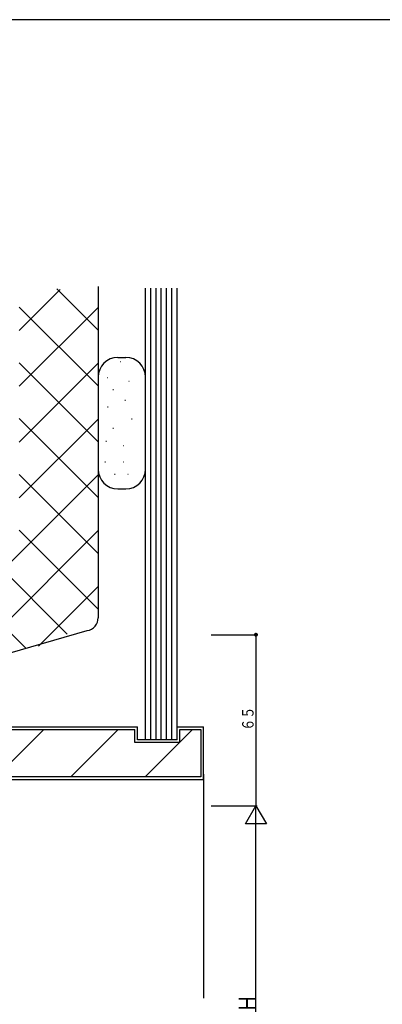
# Model space of a CAD drawing. Extents: x -4 to 1107, y 0 to 790.
# Drawn here: x 271 to 409, y 412 to 786 of the extents above; entities that cross this region are included whole.
import ezdxf

# ---------------------------------------------------------------- set-up
doc = ezdxf.new("R2010")
doc.units = 0
doc.header["$MEASUREMENT"] = 0
for name, color, linetype in [('YKK_H_D', 6, 'CONTINUOUS'), ('YKK_ZWAK', 7, 'CONTINUOUS'), ('YSS_H_K', 3, 'CONTINUOUS')]:
    doc.layers.add(name, color=color, linetype=linetype)
doc.styles.get("Standard").update_dxf_attribs({"font": 'txt', "bigfont": 'BIGFONT'})

# ---------------------------------------------------------------- blocks, each defined once
blk = doc.blocks.new('FIGURE95')
at = {"layer": 'YSS_H_K'}
for p, q in [((-73, -42.5), (-73, 129.23)), ((-71, -42.5), (-71, 129.23)), ((-69, -42.5), (-69, 129.23)), ((-67, -42.5), (-67, 129.23)), ((-65, -42.5), (-65, 129.23)), ((-63, -42.5), (-63, 129.23)), ((-61, -37.5), (-61, 129.23)), ((-188, -37.5), (-76, -37.5)), ((-188, -54.5), (-188, -37.5)), ((-187, -38.5), (-77, -38.5)), ((-187, -38.5), (-187, -53.5)), ((-183.21, -53.5), (-168.21, -38.5)), ((-157.92, -56.5), (-139.92, -38.5)), ((-129.64, -56.5), (-111.64, -38.5)), ((-101.35, -56.5), (-83.35, -38.5)), ((-77, -43.5), (-77, -38.5)), ((-76, -42.5), (-76, -37.5)), ((-73.07, -56.5), (-55.07, -38.5)), ((-61, -37.5), (-51, -37.5)), ((-61, -42.5), (-61, -37.5)), ((-60, -43.5), (-60, -38.5)), ((-60, -38.5), (-52, -38.5)), ((-52, -38.5), (-52, -56.5)), ((-51, -57.5), (-51, -37.5)), ((-60, -43.5), (-77, -43.5)), ((-61, -42.5), (-76, -42.5)), ((-188, -54.5), (-174, -54.5)), ((-173, -53.5), (-187, -53.5)), ((-174, -57.5), (-174, -54.5)), ((-173, -53.5), (-173, -56.5)), ((-51, -55.5), (-51, -140.69)), ((-174, -57.5), (-51, -57.5)), ((-52, -56.5), (-173, -56.5))]:
    blk.add_line(p, q, dxfattribs=at)
blk = doc.blocks.new('DIMS2')
at = {"layer": 'YKK_H_D'}
for p, q in [((299.05, 377.15), (316.55, 377.15)), ((316.05, 226.07), (316.05, 377.15)), ((299.05, 226.07), (316.55, 226.07))]:
    blk.add_line(p, q, dxfattribs=at)
at = {"layer": 'YKK_H_D', "color": 6, "width": 0.766871}
blk.add_text('Ｈ', height=6.52, rotation=90, dxfattribs=at).set_placement((316.05, 298.66))
blk = doc.blocks.new('FIGURE106')
at = {"layer": 'YSS_H_K'}
for p, q in [((-541.35, -20.33), (-556.95, -35.93)), ((-542.71, -20.03), (-526.95, -35.79)), ((-556.95, -27), (-526.95, -57)), ((-526.95, -27.14), (-556.95, -57.14)), ((-556.95, -48.22), (-526.95, -78.22)), ((-526.95, -48.36), (-556.95, -78.36)), ((-526.95, -69.57), (-556.96, -99.57)), ((-556.95, -69.43), (-526.95, -99.43)), ((-526.95, -90.78), (-608.34, -172.17)), ((-556.95, -90.64), (-526.95, -120.64)), ((-526.95, -112), (-578.6, -163.64)), ((-556.96, -111.86), (-526.95, -141.86)), ((-658.8, -116.57), (-674.96, -132.72)), ((-637.59, -116.57), (-673.16, -152.13)), ((-616.38, -116.57), (-664.73, -164.92)), ((-658.31, -116.57), (-603.96, -170.91)), ((-637.1, -116.57), (-587.48, -166.19)), ((-595.16, -116.57), (-630.17, -151.57)), ((-573.95, -116.57), (-629.96, -172.57)), ((-615.88, -116.57), (-570.99, -161.46)), ((-554.51, -156.73), (-594.67, -116.57)), ((-573.46, -116.57), (-538.67, -151.35)), ((-671.15, -124.95), (-631.61, -164.49)), ((-526.95, -133.21), (-549.63, -155.88)), ((-673.16, -144.15), (-648.74, -168.57)), ((-633.56, -154.96), (-645.17, -166.57))]:
    blk.add_line(p, q, dxfattribs=at)
blk = doc.blocks.new('FIGURE57')
at = {"layer": 'YSS_H_K'}
for p, q in [((0, -60), (0, -185.87)), ((-101.1, -218.6), (-4.13, -190.8))]:
    blk.add_line(p, q, dxfattribs=at)
blk.add_arc((-5, -185.87), 5, 280, 0, dxfattribs=at)
blk = doc.blocks.new('FIGURE97')
at = {"layer": 'YSS_H_K'}
for p, q in [((-52.41, 33.49), (-49.42, 33.49)), ((-51.59, 31.86), (-51.39, 31.86)), ((-56.55, 25.86), (-56.35, 25.86)), ((-48.28, 24.41), (-48.08, 24.41)), ((-54.28, 21.31), (-54.08, 21.31)), ((-49.72, 17.17), (-49.52, 17.17)), ((-56.34, 14.69), (-56.14, 14.69)), ((-47.24, 10.14), (-47.04, 10.14)), ((-54.28, 6.62), (-54.08, 6.62)), ((-56.97, 1.66), (-56.77, 1.66)), ((-50.34, 0), (-50.14, 0)), ((-57.38, -6.21), (-57.18, -6.21)), ((-50.34, -6.21), (-50.14, -6.21)), ((-53.66, -10.97), (-53.46, -10.97)), ((-48.69, -10.97), (-48.49, -10.97)), ((-52.41, -16.51), (-49.42, -16.51))]:
    blk.add_line(p, q, dxfattribs=at)
for centre, start, end in [((-52.41, 25.99), 90, 180), ((-49.42, 25.99), 0, 90), ((-52.41, -9.01), 180, 270), ((-49.42, -9.01), 270, 0)]:
    blk.add_arc(centre, 7.5, start, end, dxfattribs=at)
blk = doc.blocks.new('DIMS13')
at = {"layer": 'YKK_H_D'}
for p, q in [((299.05, 442.15), (316.55, 442.15)), ((316.05, 442.15), (316.05, 377.15)), ((299.05, 377.15), (316.55, 377.15))]:
    blk.add_line(p, q, dxfattribs=at)
blk.add_lwpolyline([(316.42, 442.15, 0.75, 0.75, 1), (315.67, 442.15, 0.75, 0.75, 1)], format="xyseb", close=True, dxfattribs=at)
at = {"layer": 'YKK_H_D', "color": 6, "width": 0.766283}
blk.add_text('６５', height=4.35, rotation=90, dxfattribs=at).set_placement((315.15, 405.67))
blk = doc.blocks.new('FIGURE60')
at = {"layer": 'YSS_H_K'}
for p, q in [((-35.32, 24.33), (-35.32, -10.67)), ((-17.33, -10.67), (-17.33, 24.33))]:
    blk.add_line(p, q, dxfattribs=at)

msp = doc.modelspace()

# ---------------------------------------------------------------- linework, layer by layer
at = {"layer": 'YKK_H_D'}
for p, q in [((357.13, 480.22), (361.13, 487.15)), ((361.13, 487.15), (365.13, 480.22)), ((365.13, 480.22), (357.13, 480.22))]:
    msp.add_line(p, q, dxfattribs=at)
at = {"layer": 'YKK_ZWAK', "color": 254, "linetype": 'Continuous'}
msp.add_line((1078, 785.96), (0, 785.96), dxfattribs=at)

# ---------------------------------------------------------------- block references
at = {"layer": 'YKK_H_D'}
for name in ['DIMS13', 'DIMS2']:
    msp.add_blockref(name, (45.08, 110), dxfattribs=at)
at = {"layer": 'YSS_H_K'}
for name, p in [('FIGURE106', (828.08, 703.72)), ('FIGURE57', (301.13, 744.5)), ('FIGURE95', (392.13, 554.65)), ('FIGURE97', (361.05, 624.1)), ('FIGURE60', (336.46, 625.75))]:
    msp.add_blockref(name, p, dxfattribs=at)

doc.saveas('drawing.dxf')
